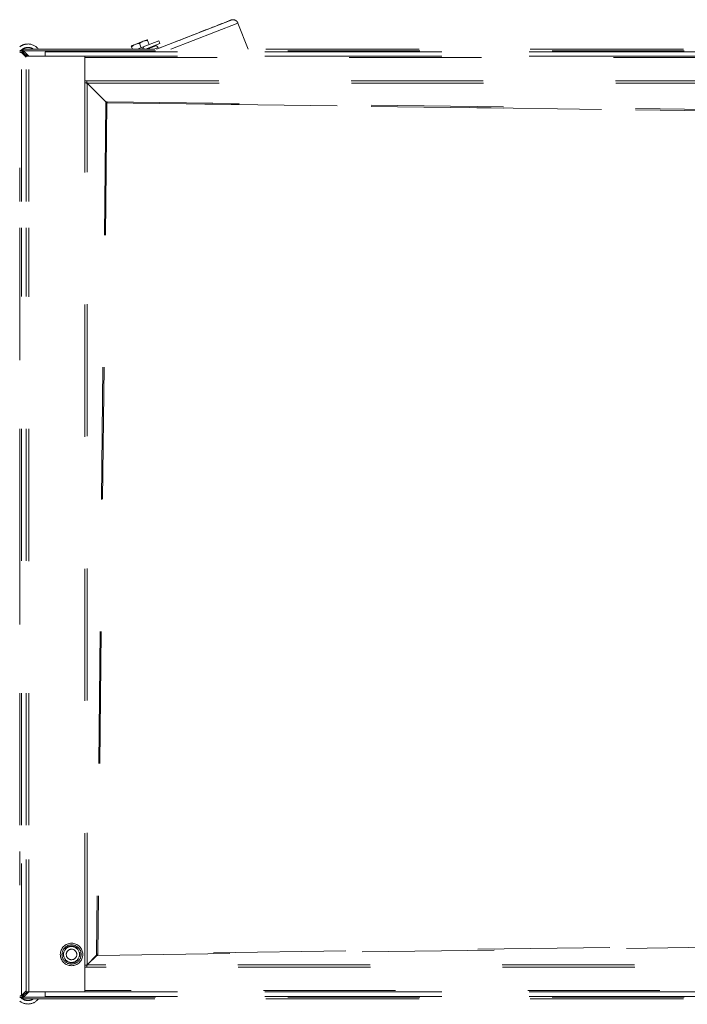
# Model space of a CAD drawing. Units: millimetres. Extents: x -640 to 271, y -106 to 865.
# Drawn here: x -19 to -19, y 230 to 231 of the extents above; entities that cross this region are included whole.
import ezdxf

# ---------------------------------------------------------------- set-up
doc = ezdxf.new("R2010")
doc.units = ezdxf.units.MM
doc.linetypes.add('piso 2-1282$0$C80_XREFS_ESTADO REFORMADO$0$Trazo pequeño', pattern=[3, 2, -1])
doc.layers.add('piso 2-1282$0$C80_XREFS_ESTADO REFORMADO$0$M_MOB', color=9, linetype='Continuous', lineweight=5)

# ---------------------------------------------------------------- blocks, each defined once
blk = doc.blocks.new('piso 2-1282$0$C80_XREFS_ESTADO REFORMADO$0$TROLLEY MAT LD500-LD1000 - 94895_1 - MANUAL LOADING TROLLEY LD1000-1784727-INSTALLATIONS')
at = {"layer": 'piso 2-1282$0$C80_XREFS_ESTADO REFORMADO$0$M_MOB', "linetype": 'piso 2-1282$0$C80_XREFS_ESTADO REFORMADO$0$Trazo pequeño'}
for p, q in [((-359.27, -544.36), (-359.27, 339.64)), ((-359.27, 339.64), (-359.27, -544.36)), ((-358.09, -543.77), (-358.09, 339.06)), ((-357.46, 338.82), (-357.46, -527.26)), ((-357.46, -527.26), (-357.46, 338.82)), ((-353.96, -527.26), (-353.96, 338.82)), ((-353.96, 338.82), (-353.96, -527.26)), ((-352.96, 337.82), (-352.96, -497.26)), ((352.96, -497.26), (352.96, 337.82)), ((353.96, -527.26), (353.96, 338.82)), ((353.96, 338.82), (353.96, -527.26)), ((357.46, 338.82), (357.46, -527.26)), ((357.46, -527.26), (357.46, 338.82)), ((358.09, -543.77), (358.09, 339.06)), ((359.27, -544.36), (359.27, 339.64)), ((359.27, 339.64), (359.27, -544.36)), ((-335.43, 318.84), (-335.43, -495.86)), ((-333.7, 318.55), (-333.7, -495.57)), ((333.71, -495.57), (333.71, 318.55)), ((335.44, -495.86), (335.44, 318.84)), ((-326.46, -487.45), (-316.01, 300.01)), ((-315.16, 300.06), (-325.61, -487.54)), ((318.66, -480.61), (308.6, 293.53)), ((319.54, -480.52), (309.49, 293.48)), ((318.66, -480.61), (-325.61, -487.54)), ((318.6, -481.46), (-325.52, -488.38)), ((309.37, -480.74), (310.49, -480.72)), ((319.46, -481.45), (318.6, -481.46)), ((318.62, -481.22), (318.63, -481.01)), ((319.2, -480.61), (318.94, -480.59)), ((318.94, -480.62), (319.2, -480.61)), ((333.63, -495.63), (319.46, -481.45)), ((319.54, -480.52), (319.55, -481.4)), ((319.55, -481.4), (333.71, -495.57)), ((-333.7, -495.57), (-326.47, -488.32)), ((-326.4, -488.39), (-333.64, -495.63)), ((-326.47, -488.32), (-326.46, -487.45)), ((-325.52, -488.38), (-326.4, -488.39)), ((-326.11, -487.53), (-325.85, -487.52)), ((-325.6, -488.04), (-325.59, -487.78)), ((-352.96, -497.26), (-353.96, -497.26)), ((-333.93, -497.36), (-353.96, -497.36)), ((-352.96, -497.26), (-335.43, -497.26)), ((-335.43, -497.26), (-335.43, -495.86)), ((-333.93, -497.36), (333.92, -497.36)), ((-333.64, -495.63), (333.63, -495.63)), ((353.96, -497.36), (333.92, -497.36)), ((335.44, -495.86), (335.44, -497.26)), ((335.44, -497.26), (352.96, -497.26)), ((353.96, -497.26), (352.96, -497.26)), ((-331.76, -506.36), (-331.76, -508.36)), ((-353.96, -527.26), (-357.46, -527.26)), ((-353.96, -527.26), (-353.96, -539.78)), ((353.96, -539.78), (353.96, -527.26)), ((357.46, -527.26), (353.96, -527.26)), ((-353.96, -539.64), (-358.09, -543.77)), ((-356.68, -543.77), (-358.09, -543.77)), ((-357.26, -543.77), (-357.26, -544.36)), ((-356.83, -543.93), (-353.96, -541.05)), ((-353.27, -541.78), (-356.83, -545.34)), ((-356.83, -545.34), (-356.83, -543.93)), ((-353.96, -539.78), (-247.84, -539.78)), ((-353.96, -541.78), (-353.96, -539.78)), ((-353.96, -541.78), (-247.94, -541.78)), ((-353.96, -541.78), (-247.94, -541.78)), ((-228.04, -539.78), (224.17, -539.78)), ((-227.94, -541.78), (224.06, -541.78)), ((-227.94, -541.78), (224.06, -541.78)), ((243.95, -539.78), (353.96, -539.78)), ((244.06, -541.78), (353.96, -541.78)), ((244.06, -541.78), (353.96, -541.78)), ((356.76, -545.34), (353.2, -541.78)), ((358.09, -543.77), (353.96, -539.65)), ((353.96, -539.78), (353.96, -541.78)), ((353.96, -541.06), (356.68, -543.77)), ((354.03, -541.2), (356.76, -543.93)), ((356.68, -543.77), (358.09, -543.77)), ((356.76, -543.93), (356.76, -545.34)), ((-358.42, -544.36), (-359.27, -544.36)), ((-358.42, -546.36), (-358.42, -544.36)), ((-357.42, -544.51), (-358.35, -544.51)), ((-358.35, -544.51), (-358.35, -546.51)), ((-357.26, -544.36), (-358.28, -544.36)), ((-358.27, -544.36), (-356.83, -544.36)), ((-357.42, -546.51), (-357.42, -544.51)), ((-357.42, -544.51), (-356.83, -544.51)), ((-356.83, -545.34), (-247.94, -545.34)), ((-273.43, -546.51), (-247.94, -546.51)), ((-247.94, -546.51), (-273.43, -546.51)), ((-227.94, -545.34), (224.06, -545.34)), ((-227.94, -546.51), (224.06, -546.51)), ((224.06, -546.51), (-227.94, -546.51)), ((244.06, -545.34), (356.76, -545.34)), ((244.06, -546.51), (269.55, -546.51)), ((269.55, -546.51), (244.06, -546.51)), ((356.76, -544.36), (357.27, -544.36)), ((356.76, -544.51), (357.35, -544.51)), ((358.28, -544.36), (357.27, -544.36)), ((357.35, -544.51), (358.35, -544.51)), ((357.35, -544.51), (357.35, -546.51)), ((358.35, -546.51), (358.35, -544.51)), ((359.27, -544.36), (358.42, -544.36)), ((358.42, -544.36), (358.42, -546.36))]:
    blk.add_line(p, q, dxfattribs=at)
at = {"layer": 'piso 2-1282$0$C80_XREFS_ESTADO REFORMADO$0$M_MOB'}
for p, q in [((379.12, -381.5), (359.27, -373.73)), ((359.28, -443.17), (381.38, -386.68)), ((379.12, -381.5), (359.3, -432.13)), ((360.58, -441.9), (359.3, -445.17)), ((359.3, -450.67), (361.72, -444.49)), ((359.32, -451.29), (363.54, -440.5)), ((360.58, -441.9), (359.88, -441.62)), ((365.64, -441.32), (361.01, -453.14)), ((361.72, -444.49), (361.23, -445.73)), ((365.64, -441.32), (363.54, -440.5)), ((361.01, -453.14), (359.27, -452.45)), ((360.57, -454.24), (359.27, -453.73)), ((360.57, -454.24), (359.27, -457.58)), ((361.01, -453.14), (360.58, -454.25)), ((362.77, -448.66), (365.95, -449.9)), ((365.31, -453.14), (362.94, -459.19)), ((366.49, -450.12), (365.31, -453.14)), ((365.94, -451.52), (366.49, -450.12)), ((359.27, -461.25), (361.21, -462.01)), ((360.37, -454.78), (360.4, -454.71)), ((360.4, -454.71), (363.58, -455.96)), ((362.94, -459.19), (361.76, -462.22)), ((361.76, -462.22), (362.31, -460.81))]:
    blk.add_line(p, q, dxfattribs=at)
at = {"layer": 'piso 2-1282$0$C80_XREFS_ESTADO REFORMADO$0$M_MOB', "linetype": 'piso 2-1282$0$C80_XREFS_ESTADO REFORMADO$0$Trazo pequeño', "flags": 128}
blk.add_lwpolyline([(308.62, 293.52), (311.14, 99.99), (313.65, -93.54), (316.16, -287.08), (318.67, -480.61)], dxfattribs=at)
at = {"layer": 'piso 2-1282$0$C80_XREFS_ESTADO REFORMADO$0$M_MOB', "flags": 128}
for points in [[(359.36, -442.97), (360.38, -440.36), (361.39, -437.78), (362.39, -435.21), (363.38, -432.68), (364.36, -430.18), (365.33, -427.71), (366.28, -425.28), (367.21, -422.9), (368.12, -420.57), (369.02, -418.28), (369.89, -416.06), (370.74, -413.89), (371.56, -411.78), (372.36, -409.74), (373.13, -407.77), (373.87, -405.87), (374.59, -404.04), (375.27, -402.3), (375.92, -400.63), (376.54, -399.05), (377.13, -397.55), (377.68, -396.14), (378.2, -394.82), (378.68, -393.6), (379.12, -392.47), (379.52, -391.44), (379.89, -390.5), (380.22, -389.66), (380.5, -388.93), (380.75, -388.3), (380.96, -387.77), (381.12, -387.34), (381.25, -387.02), (381.33, -386.81), (381.38, -386.7), (381.38, -386.68)], [(379.12, -381.5), (379.26, -381.56), (379.41, -381.63), (379.55, -381.7), (379.69, -381.78), (379.83, -381.86), (379.96, -381.95), (380.09, -382.05), (380.21, -382.14), (380.34, -382.25), (380.45, -382.36), (380.56, -382.47), (380.67, -382.59), (380.77, -382.71), (380.87, -382.84), (380.97, -382.97), (381.05, -383.1), (381.13, -383.24), (381.21, -383.38), (381.28, -383.53), (381.35, -383.67), (381.41, -383.82), (381.46, -383.97), (381.51, -384.13), (381.55, -384.28), (381.58, -384.44), (381.61, -384.59), (381.63, -384.75), (381.65, -384.91), (381.66, -385.07), (381.66, -385.23), (381.66, -385.39), (381.65, -385.55), (381.63, -385.71), (381.61, -385.87), (381.58, -386.03), (381.54, -386.18), (381.5, -386.34), (381.45, -386.49), (381.4, -386.64), (381.38, -386.68)], [(381.38, -386.68), (381.36, -386.73), (381.3, -386.89), (381.2, -387.16), (381.05, -387.52), (380.87, -388), (380.64, -388.57), (380.38, -389.25)], [(359.32, -450.61), (359.45, -450.27), (359.59, -449.92), (359.72, -449.59), (359.85, -449.26), (359.97, -448.94), (360.1, -448.62), (360.22, -448.32), (360.33, -448.02), (360.44, -447.74), (360.55, -447.46), (360.66, -447.19), (360.76, -446.93), (360.85, -446.69), (360.95, -446.45), (361.03, -446.23), (361.12, -446.02), (361.19, -445.82), (361.27, -445.63), (361.33, -445.46), (361.4, -445.3), (361.45, -445.16), (361.5, -445.03), (361.55, -444.91), (361.59, -444.8), (361.63, -444.71), (361.66, -444.64), (361.68, -444.58), (361.7, -444.54), (361.71, -444.5), (361.71, -444.49), (361.72, -444.49)], [(360.58, -441.9), (360.66, -441.93), (360.73, -441.96), (360.8, -442), (360.87, -442.04), (360.94, -442.08), (361, -442.12), (361.07, -442.17), (361.13, -442.22), (361.19, -442.27), (361.25, -442.33), (361.31, -442.38), (361.36, -442.44), (361.41, -442.5), (361.46, -442.57), (361.51, -442.63), (361.55, -442.7), (361.59, -442.77), (361.63, -442.84), (361.66, -442.91), (361.7, -442.98), (361.73, -443.06), (361.75, -443.13), (361.78, -443.21), (361.8, -443.29), (361.81, -443.37), (361.83, -443.44), (361.84, -443.52), (361.85, -443.6), (361.85, -443.68), (361.85, -443.76), (361.85, -443.84), (361.85, -443.92), (361.84, -444), (361.83, -444.08), (361.81, -444.16), (361.79, -444.24), (361.77, -444.32), (361.75, -444.39), (361.72, -444.47), (361.72, -444.49)], [(361.72, -444.49), (361.71, -444.49), (361.7, -444.52), (361.69, -444.55), (361.67, -444.61), (361.64, -444.67), (361.61, -444.75), (361.57, -444.85), (361.53, -444.96), (361.48, -445.08), (361.43, -445.22), (361.37, -445.37), (361.3, -445.54), (361.23, -445.72), (361.16, -445.91), (361.08, -446.11), (360.99, -446.33)]]:
    blk.add_lwpolyline(points, dxfattribs=at)
at = {"layer": 'piso 2-1282$0$C80_XREFS_ESTADO REFORMADO$0$M_MOB'}
blk.add_arc((325.14, -489.24), 10, 124.39862, 127.96873, dxfattribs=at)
at = {"layer": 'piso 2-1282$0$C80_XREFS_ESTADO REFORMADO$0$M_MOB', "linetype": 'piso 2-1282$0$C80_XREFS_ESTADO REFORMADO$0$Trazo pequeño'}
for centre, radius, start, end in [((-325.76, -507.36), 8.5, 90, 270), ((-325.76, -507.36), 8.5, 270, 90), ((-325.76, -507.36), 7.25, 89.5681, 269.5681), ((-325.76, -507.36), 6.25, 129.5681, 229.5681), ((-325.76, -507.36), 6.15, 163.45899, 170.64206), ((-325.76, -507.36), 6, 56.98068, 236.98068), ((-325.76, -507.36), 6.15, 121.38598, 134.00748), ((-325.76, -507.36), 4, 56.98068, 236.98068), ((-325.76, -507.36), 6, 236.98068, 56.98068), ((-325.76, -507.36), 4, 236.98068, 56.98068), ((-325.76, -507.36), 6.25, 89.5681, 104.55553), ((-325.76, -507.36), 6.15, 79.49251, 92.07655), ((-325.76, -507.36), 7.25, 269.5681, 89.5681), ((-325.76, -507.36), 6.25, 74.57151, 89.5681), ((-325.76, -507.36), 6.15, 36.9443, 49.95152), ((-325.76, -507.36), 6.25, 309.5681, 49.5681), ((-325.76, -507.36), 6.15, 356.75983, 7.024), ((-325.76, -507.36), 6.15, 189.35794, 194.95045), ((-325.76, -507.36), 6.15, 224.62893, 237.14622), ((-325.76, -507.36), 6.25, 254.57151, 269.5681), ((-325.76, -507.36), 6.15, 267.16498, 280.76013), ((-325.76, -507.36), 6.25, 269.5681, 284.55553), ((-325.76, -507.36), 6.15, 310.28178, 324.6033), ((-353.26, -540.36), 10, 128.39899, 173.98319), ((-353.26, -540.36), 7.4, 144.895, 173.98319), ((353.27, -540.36), 7.4, 353.98319, 33.65837), ((353.27, -540.36), 10, 353.98319, 51.18555), ((-353.26, -540.36), 10, 173.98319, 218.51871), ((-353.26, -540.36), 7.4, 173.98319, 225.41176), ((353.27, -540.36), 7.4, 315.45807, 353.98319), ((353.27, -540.36), 10, 321.39519, 353.98319)]:
    blk.add_arc(centre, radius, start, end, dxfattribs=at)
at = {"layer": 'piso 2-1282$0$C80_XREFS_ESTADO REFORMADO$0$M_MOB'}
for points in [[(365.31, -453.14), (365.1, -453.65), (364.6, -454.64), (363.95, -455.53), (363.58, -455.96)], [(365.95, -449.9), (365.93, -450.47), (365.8, -451.58), (365.5, -452.63), (365.31, -453.14)], [(366.49, -450.12), (366.49, -450.11), (366.39, -450.07), (366.13, -449.97), (365.95, -449.9)], [(366.35, -450.06), (366.44, -450.09), (366.49, -450.11), (366.49, -450.12)], [(362.94, -459.19), (362.73, -459.71), (362.23, -460.69), (361.58, -461.58), (361.21, -462.01)], [(363.58, -455.96), (363.56, -456.53), (363.43, -457.64), (363.13, -458.69), (362.94, -459.19)], [(361.21, -462.01), (361.39, -462.08), (361.52, -462.13), (361.61, -462.17)]]:
    blk.add_open_spline(points, degree=3, dxfattribs=at)
at = {"layer": 'piso 2-1282$0$C80_XREFS_ESTADO REFORMADO$0$M_MOB', "linetype": 'piso 2-1282$0$C80_XREFS_ESTADO REFORMADO$0$Trazo pequeño'}
for points in [[(318.64, -480.91), (318.6, -480.97), (318.54, -481.1), (318.52, -481.21), (318.52, -481.26)], [(318.52, -481.26), (318.52, -481.3), (318.53, -481.33), (318.54, -481.37)], [(318.62, -481.22), (318.62, -481.13), (318.63, -481.03), (318.63, -480.93)], [(318.66, -480.61), (318.65, -480.71), (318.64, -480.81), (318.64, -480.91)], [(318.67, -480.61), (318.76, -480.6), (318.85, -480.6), (318.94, -480.59)], [(318.94, -480.59), (319.01, -480.53), (319.17, -480.45), (319.39, -480.42), (319.5, -480.48), (319.54, -480.52)], [(319.2, -480.61), (319.32, -480.56), (319.43, -480.53), (319.54, -480.5)], [(-326.23, -487.36), (-326.28, -487.36), (-326.36, -487.37), (-326.43, -487.42), (-326.46, -487.45)], [(-326.46, -487.43), (-326.35, -487.45), (-326.23, -487.49), (-326.11, -487.53)], [(-325.85, -487.52), (-325.92, -487.47), (-326.05, -487.39), (-326.18, -487.36), (-326.23, -487.36)], [(-326.11, -487.53), (-326.03, -487.54), (-325.95, -487.54), (-325.87, -487.55)], [(-325.61, -487.54), (-325.69, -487.53), (-325.77, -487.52), (-325.85, -487.52)], [(-325.62, -487.81), (-325.61, -487.89), (-325.61, -487.97), (-325.6, -488.04)], [(-325.59, -487.78), (-325.6, -487.7), (-325.6, -487.62), (-325.61, -487.54)], [(-325.6, -488.04), (-325.56, -488.16), (-325.53, -488.27), (-325.5, -488.38)], [(-325.52, -488.38), (-325.48, -488.34), (-325.42, -488.24), (-325.45, -488.01), (-325.53, -487.86), (-325.59, -487.78)], [(-333.7, -495.57), (-333.77, -495.59), (-333.94, -495.63), (-334.25, -495.68), (-334.62, -495.74), (-335.02, -495.8), (-335.3, -495.84), (-335.43, -495.86)], [(-333.93, -497.36), (-333.91, -497.22), (-333.87, -496.94), (-333.81, -496.54), (-333.76, -496.18), (-333.7, -495.86), (-333.66, -495.7), (-333.64, -495.63)], [(333.63, -495.63), (333.65, -495.7), (333.69, -495.86), (333.75, -496.18), (333.8, -496.54), (333.86, -496.94), (333.9, -497.22), (333.92, -497.36)], [(335.44, -495.86), (335.3, -495.84), (335.02, -495.8), (334.62, -495.74), (334.26, -495.68), (333.94, -495.63), (333.78, -495.59), (333.71, -495.57)], [(-358.09, -543.77), (-358.28, -543.82), (-358.61, -543.92), (-358.98, -544.07), (-359.21, -544.21), (-359.27, -544.31), (-359.27, -544.36)], [(-356.83, -543.93), (-356.88, -544.02), (-356.98, -544.19), (-357.12, -544.37), (-357.27, -544.49), (-357.37, -544.51), (-357.42, -544.51)], [(-357.26, -544.36), (-357.26, -544.31), (-357.24, -544.21), (-357.12, -544.07), (-356.94, -543.92), (-356.77, -543.82), (-356.68, -543.77)], [(356.68, -543.77), (356.77, -543.82), (356.94, -543.92), (357.12, -544.07), (357.24, -544.21), (357.27, -544.31), (357.27, -544.36)], [(357.35, -544.51), (357.3, -544.51), (357.2, -544.49), (357.05, -544.37), (356.91, -544.19), (356.81, -544.02), (356.76, -543.93)], [(359.27, -544.36), (359.27, -544.31), (359.21, -544.21), (358.98, -544.07), (358.61, -543.92), (358.28, -543.82), (358.09, -543.77)], [(-357.42, -546.51), (-357.37, -546.51), (-357.27, -546.46), (-357.12, -546.23), (-356.98, -545.86), (-356.88, -545.53), (-356.83, -545.34)], [(356.76, -545.34), (356.81, -545.53), (356.91, -545.86), (357.05, -546.23), (357.2, -546.46), (357.3, -546.51), (357.35, -546.51)]]:
    blk.add_open_spline(points, degree=3, dxfattribs=at)
blk = doc.blocks.new('piso 2-1282')
at = {"layer": 'piso 2-1282$0$C80_XREFS_ESTADO REFORMADO$0$M_MOB', "linetype": 'piso 2-1282$0$C80_XREFS_ESTADO REFORMADO$0$Trazo pequeño', "xscale": -0.0009999999999990906, "yscale": 0.0009999999999990906, "zscale": 0.0009999999999990906, "rotation": 270}
blk.add_blockref('piso 2-1282$0$C80_XREFS_ESTADO REFORMADO$0$TROLLEY MAT LD500-LD1000 - 94895_1 - MANUAL LOADING TROLLEY LD1000-1784727-INSTALLATIONS', (-18.59409, 30.56394, -1.128), dxfattribs=at)

msp = doc.modelspace()

# ---------------------------------------------------------------- block references
msp.add_blockref('piso 2-1282', (0, 200))

doc.saveas('drawing.dxf')
